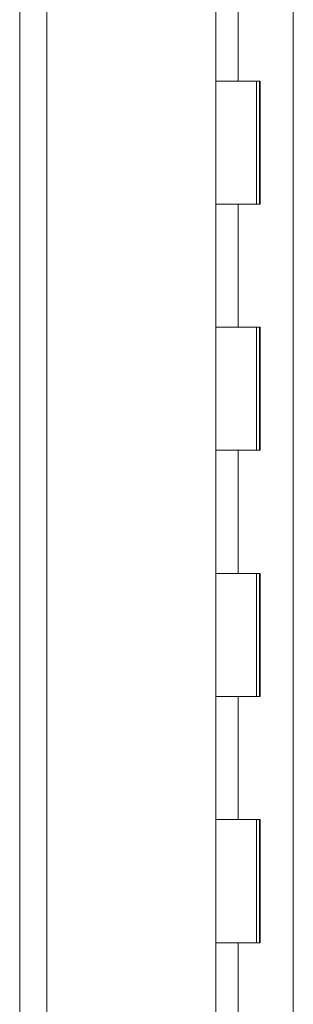
# Model space of a CAD drawing. Units: inches. Extents: x 11 to 414, y 14 to 257.
# Drawn here: x 112 to 115, y 129 to 137 of the extents above; entities that cross this region are included whole.
import ezdxf

# ---------------------------------------------------------------- set-up
doc = ezdxf.new("R2010")
doc.units = ezdxf.units.IN
doc.header["$LTSCALE"] = 25
doc.header["$MEASUREMENT"] = 0
doc.layers.add('Visible (ANSI)', color=7, linetype='Continuous', lineweight=13)
doc.layers.add('Visible Narrow (ANSI)', color=7, linetype='Continuous', lineweight=18)

msp = doc.modelspace()

# ---------------------------------------------------------------- linework, layer by layer
at = {"layer": 'Visible (ANSI)'}
for p, q in [((112.6353, 180.7426), (112.6353, 106.1693)), ((114.6353, 106.1693), (114.6353, 180.7426)), ((114.0079, 136.4559), (114.0079, 137.4559)), ((114.0079, 136.4559), (114.1875, 136.4559)), ((114.0079, 135.4559), (114.0079, 136.4559)), ((114.1875, 136.4559), (114.0079, 136.4559)), ((114.1875, 136.4559), (114.3668, 136.4559)), ((114.3379, 135.4559), (114.3379, 136.4559)), ((114.3602, 135.4559), (114.3602, 136.4559)), ((114.3668, 136.4559), (114.3668, 135.4559)), ((114.1875, 135.4559), (114.0079, 135.4559)), ((114.0079, 135.4559), (114.1875, 135.4559)), ((114.0079, 134.4559), (114.0079, 135.4559)), ((114.3668, 135.4559), (114.1875, 135.4559)), ((114.0079, 134.4559), (114.1875, 134.4559)), ((114.0079, 133.4559), (114.0079, 134.4559)), ((114.1875, 134.4559), (114.0079, 134.4559)), ((114.1875, 134.4559), (114.3668, 134.4559)), ((114.3379, 133.4559), (114.3379, 134.4559)), ((114.3602, 133.4559), (114.3602, 134.4559)), ((114.3668, 134.4559), (114.3668, 133.4559)), ((114.1875, 133.4559), (114.0079, 133.4559)), ((114.0079, 133.4559), (114.1875, 133.4559)), ((114.0079, 132.4559), (114.0079, 133.4559)), ((114.3668, 133.4559), (114.1875, 133.4559)), ((114.0079, 132.4559), (114.1875, 132.4559)), ((114.0079, 131.4559), (114.0079, 132.4559)), ((114.1875, 132.4559), (114.0079, 132.4559)), ((114.1875, 132.4559), (114.3668, 132.4559)), ((114.3379, 131.4559), (114.3379, 132.4559)), ((114.3602, 131.4559), (114.3602, 132.4559)), ((114.3668, 132.4559), (114.3668, 131.4559)), ((114.1875, 131.4559), (114.0079, 131.4559)), ((114.0079, 131.4559), (114.1875, 131.4559)), ((114.0079, 130.4559), (114.0079, 131.4559)), ((114.3668, 131.4559), (114.1875, 131.4559)), ((114.0079, 130.4559), (114.1875, 130.4559)), ((114.0079, 129.4559), (114.0079, 130.4559)), ((114.1875, 130.4559), (114.0079, 130.4559)), ((114.1875, 130.4559), (114.3668, 130.4559)), ((114.3379, 129.4559), (114.3379, 130.4559)), ((114.3602, 129.4559), (114.3602, 130.4559)), ((114.3668, 130.4559), (114.3668, 129.4559)), ((114.1875, 129.4559), (114.0079, 129.4559)), ((114.0079, 129.4559), (114.1875, 129.4559)), ((114.0079, 128.4559), (114.0079, 129.4559)), ((114.3668, 129.4559), (114.1875, 129.4559))]:
    msp.add_line(p, q, dxfattribs=at)
at = {"layer": 'Visible Narrow (ANSI)'}
for p, q in [((112.4165, 106.1747), (112.4165, 180.7372)), ((114.1875, 136.4559), (114.1875, 137.4559)), ((114.1875, 134.4559), (114.1875, 135.4559)), ((114.1875, 132.4559), (114.1875, 133.4559)), ((114.1875, 130.4559), (114.1875, 131.4559)), ((114.1875, 128.4559), (114.1875, 129.4559))]:
    msp.add_line(p, q, dxfattribs=at)

doc.saveas('drawing.dxf')
